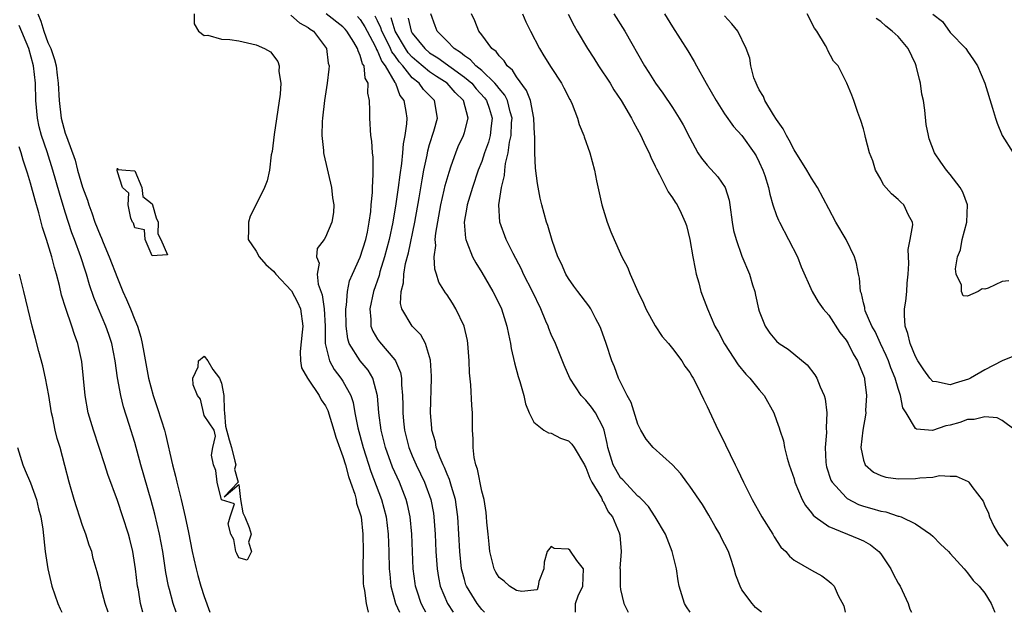
# Model space of a CAD drawing. Units: inches. Extents: x 2616000 to 2619000, y 1521000 to 1524000.
# Drawn here: x 2616150 to 2616263, y 1521000 to 1521068 of the extents above; entities that cross this region are included whole.
import ezdxf

# ---------------------------------------------------------------- set-up
doc = ezdxf.new("R2010")
doc.units = ezdxf.units.IN
doc.header["$MEASUREMENT"] = 0
doc.layers.add('LD26161521_2ft', color=254, linetype='Continuous')

msp = doc.modelspace()

# ---------------------------------------------------------------- linework, layer by layer
at = {"layer": 'LD26161521_2ft'}
for points, elevation in [([(2616151.82, 1521069), (2616152.18, 1521068.18), (2616152.53, 1521067), (2616153, 1521065.72), (2616153.32, 1521065), (2616153.76, 1521063.76), (2616153.94, 1521063), (2616154.06, 1521061.94), (2616154.19, 1521061), (2616154.28, 1521059), (2616154.53, 1521057), (2616155, 1521055.26), (2616155.12, 1521054.88), (2616156.12, 1521052.12), (2616156.42, 1521051), (2616157, 1521049.02), (2616157.54, 1521047.54), (2616157.7, 1521047), (2616158.05, 1521046.05), (2616158.41, 1521045), (2616159, 1521043.49), (2616159.16, 1521043.16), (2616159.36, 1521042.64), (2616160.06, 1521041), (2616161, 1521038.53), (2616161.64, 1521037), (2616162.06, 1521036.06), (2616162.5, 1521035), (2616163, 1521033.73), (2616163.31, 1521033), (2616163.71, 1521031.71), (2616163.87, 1521031), (2616164.04, 1521029.96), (2616164.59, 1521027), (2616165.12, 1521025), (2616165.6, 1521023.6), (2616166.09, 1521022.09), (2616166.42, 1521021), (2616166.54, 1521020.54), (2616167.34, 1521017), (2616167.69, 1521015.69), (2616167.84, 1521015), (2616168.35, 1521013), (2616168.82, 1521011), (2616169.2, 1521009.2), (2616169.63, 1521007), (2616169.83, 1521006.17), (2616170.08, 1521005), (2616170.26, 1521004.26), (2616170.63, 1521003), (2616171, 1521001.82), (2616171.65, 1521000)], 7714), ([(2616169.86, 1521069), (2616169.85, 1521067.85), (2616170.34, 1521067), (2616171, 1521066.53), (2616171.44, 1521066.56), (2616173, 1521066.08), (2616173.95, 1521066.05), (2616175, 1521065.88), (2616177, 1521065.44), (2616177.96, 1521065), (2616178.64, 1521064.64), (2616179.51, 1521063.51), (2616179.66, 1521063), (2616179.63, 1521062.37), (2616179.83, 1521061), (2616179.75, 1521059.75), (2616179.09, 1521055.09), (2616178.85, 1521053.15), (2616178.74, 1521052.74), (2616178.53, 1521051), (2616178.25, 1521049.75), (2616177.96, 1521049), (2616177, 1521047.03), (2616176.32, 1521045.68), (2616176.1, 1521045), (2616176.12, 1521044.12), (2616176.09, 1521043), (2616177, 1521041.63), (2616177.34, 1521041), (2616178.12, 1521040.12), (2616179, 1521039.34), (2616179.16, 1521039.16), (2616179.27, 1521039), (2616181.08, 1521037.08), (2616181.77, 1521035.77), (2616182.1, 1521035), (2616182.38, 1521033), (2616182.29, 1521032.29), (2616182.07, 1521030.07), (2616182.11, 1521029), (2616182.21, 1521028.21), (2616182.92, 1521027), (2616183, 1521026.89), (2616184.25, 1521025), (2616184.51, 1521024.51), (2616185, 1521023.81), (2616185.26, 1521023.26), (2616185.97, 1521021), (2616186.2, 1521020.2), (2616187, 1521017.98), (2616187.3, 1521017), (2616187.65, 1521015.65), (2616187.89, 1521015), (2616188.38, 1521013.62), (2616188.53, 1521013), (2616188.58, 1521012.58), (2616189, 1521011.36), (2616189.09, 1521011), (2616189.3, 1521009), (2616189.32, 1521007), (2616189.3, 1521005.3), (2616189.33, 1521003.33), (2616189.36, 1521003), (2616189.47, 1521002.53), (2616189.67, 1521001), (2616189.9, 1521000)], 7712), ([(2616196.57, 1521000), (2616196.36, 1521000.36), (2616196.03, 1521001), (2616195.56, 1521002.44), (2616195.36, 1521003), (2616195.31, 1521003.31), (2616195.1, 1521005), (2616194.95, 1521009), (2616194.76, 1521011), (2616194.44, 1521012.44), (2616194.3, 1521013), (2616193.51, 1521015), (2616192.73, 1521016.73), (2616191.9, 1521019), (2616191.4, 1521021), (2616191.13, 1521023), (2616190.98, 1521024.98), (2616190.44, 1521027), (2616189.91, 1521027.91), (2616188.99, 1521029), (2616187.74, 1521031), (2616187.55, 1521031.55), (2616187.37, 1521033), (2616187.35, 1521035), (2616187.43, 1521035.43), (2616187.51, 1521037), (2616187.77, 1521038.23), (2616188.09, 1521039), (2616189, 1521040.95), (2616189.64, 1521043), (2616189.82, 1521043.82), (2616190.04, 1521045), (2616190.21, 1521046.22), (2616190.27, 1521047), (2616190.42, 1521048.42), (2616190.41, 1521049), (2616190.5, 1521050.5), (2616190.47, 1521051), (2616190.47, 1521052.47), (2616190.4, 1521053), (2616190.34, 1521054.34), (2616190.23, 1521055), (2616190.1, 1521057), (2616190.12, 1521057.88), (2616190.06, 1521059), (2616189.87, 1521059.87), (2616189.9, 1521061), (2616189.58, 1521061.58), (2616189.44, 1521063), (2616189.26, 1521063.26), (2616189, 1521064.22), (2616188.74, 1521064.74), (2616188.69, 1521065), (2616188.26, 1521065.74), (2616187.47, 1521067), (2616187.25, 1521067.25), (2616187, 1521067.5), (2616185.06, 1521069)], 7708), ([(2616227.02, 1521000), (2616226.62, 1521000.62), (2616226.37, 1521001), (2616225.76, 1521003), (2616225.64, 1521003.64), (2616225.45, 1521005), (2616224.94, 1521007), (2616224.17, 1521009), (2616222.99, 1521011), (2616222.21, 1521012.21), (2616221.44, 1521013), (2616221.23, 1521013.23), (2616221, 1521013.41), (2616219.26, 1521015.26), (2616219, 1521015.52), (2616218.45, 1521016.45), (2616218.16, 1521017), (2616217.55, 1521019), (2616217.47, 1521019.47), (2616217.12, 1521021), (2616217, 1521021.31), (2616216.11, 1521023), (2616215.66, 1521023.66), (2616215, 1521024.45), (2616214.72, 1521024.72), (2616214.46, 1521025), (2616213.17, 1521027), (2616212.51, 1521028.51), (2616211.49, 1521031), (2616211, 1521032.05), (2616210.73, 1521032.73), (2616210.65, 1521033), (2616210.41, 1521033.59), (2616209.81, 1521035), (2616208.84, 1521037), (2616207.83, 1521039), (2616207.58, 1521039.58), (2616206.61, 1521041.39), (2616205.82, 1521043), (2616205.08, 1521045), (2616204.96, 1521047), (2616205.27, 1521049), (2616205.63, 1521050.37), (2616205.67, 1521051), (2616205.75, 1521051.75), (2616206.05, 1521053), (2616206.22, 1521054.22), (2616206.41, 1521055), (2616206.45, 1521056.45), (2616206.5, 1521057), (2616206.28, 1521057.72), (2616205.96, 1521059), (2616205.65, 1521059.65), (2616205, 1521060.39), (2616204.75, 1521060.75), (2616204.52, 1521061), (2616203, 1521062.46), (2616202.34, 1521063), (2616201.72, 1521063.72), (2616201, 1521064.18), (2616200.56, 1521064.56), (2616199.84, 1521065), (2616199, 1521065.87), (2616197.87, 1521067), (2616197.64, 1521067.64), (2616197.12, 1521069)], 7698), ([(2616235.24, 1521000), (2616234.56, 1521000.55), (2616234.18, 1521001), (2616233, 1521002.58), (2616232.79, 1521003), (2616232.28, 1521004.28), (2616232.11, 1521005), (2616231.66, 1521006.34), (2616231.43, 1521007), (2616230.62, 1521008.62), (2616230.45, 1521009), (2616229.91, 1521009.91), (2616229.2, 1521011.2), (2616228.44, 1521012.44), (2616227, 1521014.53), (2616226.63, 1521015), (2616225.96, 1521015.96), (2616224.99, 1521016.99), (2616222.77, 1521019), (2616221.95, 1521019.95), (2616221.34, 1521021), (2616221, 1521021.71), (2616220.21, 1521024.21), (2616219.78, 1521025), (2616218.77, 1521027), (2616218.29, 1521028.29), (2616218, 1521029), (2616217.36, 1521031), (2616216.73, 1521032.73), (2616216.62, 1521033), (2616216.16, 1521033.84), (2616215.56, 1521035), (2616215.35, 1521035.35), (2616214.08, 1521037), (2616213.62, 1521037.62), (2616213, 1521038.5), (2616212.7, 1521039), (2616212.19, 1521040.19), (2616211.79, 1521041), (2616211.11, 1521042.89), (2616210.61, 1521044.61), (2616210.48, 1521045), (2616209.93, 1521047), (2616209.75, 1521047.75), (2616209.43, 1521049.43), (2616209.21, 1521051.21), (2616209.11, 1521053), (2616209.11, 1521054.89), (2616209.08, 1521055.08), (2616209, 1521057), (2616208.61, 1521059), (2616208.18, 1521060.18), (2616207, 1521061.74), (2616206.53, 1521062.53), (2616205.95, 1521063), (2616205.6, 1521063.6), (2616205, 1521064.16), (2616204.65, 1521064.65), (2616204.17, 1521065), (2616203, 1521066.6), (2616202.68, 1521067), (2616202.19, 1521068.19), (2616201.82, 1521069)], 7696), ([(2616207.69, 1521069), (2616208.1, 1521068.1), (2616208.64, 1521067), (2616209.68, 1521065), (2616210.18, 1521064.18), (2616211, 1521062.81), (2616212.19, 1521061), (2616212.48, 1521060.48), (2616213.15, 1521059.15), (2616213.24, 1521059), (2616213.42, 1521058.58), (2616214.03, 1521057), (2616214.25, 1521056.25), (2616214.76, 1521055), (2616214.81, 1521054.81), (2616215.46, 1521053), (2616215.99, 1521051), (2616216.24, 1521049.76), (2616216.86, 1521047), (2616217.47, 1521045), (2616217.88, 1521043.88), (2616218.25, 1521043), (2616219, 1521041.32), (2616219.15, 1521041), (2616219.8, 1521039.8), (2616220.12, 1521039), (2616221, 1521037), (2616221.66, 1521035.66), (2616221.93, 1521035), (2616223, 1521033.05), (2616223.82, 1521031.82), (2616224.54, 1521031), (2616225, 1521030.43), (2616226.07, 1521029), (2616226.4, 1521028.4), (2616227, 1521027.65), (2616227.22, 1521027.22), (2616227.37, 1521027), (2616227.81, 1521026.19), (2616228.56, 1521024.56), (2616229, 1521023.75), (2616229.22, 1521023.22), (2616230.27, 1521021), (2616230.52, 1521020.52), (2616232.22, 1521017), (2616232.48, 1521016.48), (2616233.17, 1521015), (2616234.17, 1521013), (2616235.31, 1521011), (2616236.54, 1521009), (2616236.71, 1521008.71), (2616237.5, 1521007.5), (2616238.07, 1521007), (2616238.47, 1521006.47), (2616239, 1521006.01), (2616241, 1521004.85), (2616242.19, 1521004.19), (2616243, 1521003.59), (2616243.32, 1521003.32), (2616243.63, 1521003), (2616244.08, 1521001.92), (2616244.74, 1521000.74), (2616244.9, 1521000)], 7694), ([(2616212.98, 1521068.98), (2616213.64, 1521067.64), (2616214, 1521067), (2616215.18, 1521065), (2616215.91, 1521063.91), (2616216.48, 1521063), (2616217.81, 1521061), (2616218.24, 1521060.24), (2616219.09, 1521059), (2616220.28, 1521057), (2616220.51, 1521056.51), (2616221.36, 1521055), (2616221.86, 1521053.86), (2616222.31, 1521053), (2616222.48, 1521052.48), (2616223, 1521051.43), (2616223.13, 1521051.13), (2616223.5, 1521050.5), (2616224.49, 1521048.49), (2616225, 1521047.81), (2616225.31, 1521047.31), (2616225.54, 1521047), (2616225.98, 1521046.02), (2616226.47, 1521045), (2616226.61, 1521044.61), (2616227, 1521043), (2616227.33, 1521041), (2616227.59, 1521039.59), (2616227.73, 1521039), (2616228.02, 1521037.98), (2616228.27, 1521037), (2616229.02, 1521034.98), (2616229.89, 1521033), (2616230.29, 1521032.29), (2616230.97, 1521030.97), (2616232.55, 1521028.55), (2616233.46, 1521027.46), (2616233.92, 1521027), (2616235, 1521025.64), (2616235.56, 1521025), (2616236.67, 1521023), (2616237, 1521022.12), (2616237.29, 1521021.29), (2616237.36, 1521021), (2616237.77, 1521019.77), (2616237.92, 1521019), (2616238.22, 1521017.78), (2616238.46, 1521017), (2616239, 1521015.38), (2616239.1, 1521015), (2616239.95, 1521013), (2616240.31, 1521012.31), (2616241, 1521011.47), (2616241.19, 1521011.19), (2616241.44, 1521011), (2616243, 1521009.89), (2616246.48, 1521008.48), (2616247, 1521008.23), (2616247.8, 1521007.8), (2616248.78, 1521007), (2616249, 1521006.74), (2616250.15, 1521005), (2616250.42, 1521004.42), (2616251, 1521003.37), (2616251.22, 1521003), (2616252.15, 1521001), (2616252.35, 1521000.35), (2616252.53, 1521000)], 7692), ([(2616218.24, 1521069), (2616219.49, 1521067), (2616221.77, 1521063), (2616222.26, 1521062.26), (2616223.04, 1521061), (2616223.87, 1521059.87), (2616225, 1521058.2), (2616225.77, 1521057), (2616226.21, 1521056.21), (2616227, 1521054.71), (2616227.93, 1521053), (2616228.35, 1521052.35), (2616229, 1521051.58), (2616230.22, 1521050.22), (2616231.05, 1521049), (2616231.52, 1521047.52), (2616231.62, 1521047), (2616231.89, 1521045), (2616232.04, 1521044.04), (2616232.32, 1521043), (2616233, 1521041.08), (2616233.87, 1521039), (2616234.22, 1521037.78), (2616234.47, 1521037), (2616234.58, 1521036.58), (2616234.92, 1521035), (2616235, 1521034.74), (2616235.66, 1521033), (2616236.2, 1521032.2), (2616237, 1521031.25), (2616237.29, 1521031), (2616238.33, 1521030.33), (2616240.53, 1521028.53), (2616241.39, 1521027.39), (2616241.62, 1521027), (2616242, 1521026), (2616242.48, 1521025), (2616242.6, 1521024.6), (2616242.79, 1521023), (2616242.71, 1521021.29), (2616242.75, 1521020.75), (2616242.61, 1521019), (2616242.68, 1521017.32), (2616242.7, 1521017), (2616242.76, 1521016.76), (2616243.25, 1521015.25), (2616243.38, 1521015), (2616245, 1521013.23), (2616245.13, 1521013.13), (2616246.45, 1521012.45), (2616247, 1521012.25), (2616247.98, 1521011.98), (2616249, 1521011.65), (2616249.57, 1521011.57), (2616251, 1521011.1), (2616251.09, 1521011.09), (2616251.34, 1521011), (2616253, 1521010.19), (2616254.75, 1521009), (2616255, 1521008.77), (2616255.87, 1521007.87), (2616256.8, 1521007), (2616257, 1521006.8), (2616258.63, 1521005), (2616258.79, 1521004.78), (2616259, 1521004.57), (2616259.66, 1521003.66), (2616260.36, 1521003), (2616261, 1521002.19), (2616261.72, 1521001), (2616262.11, 1521000.11), (2616262.16, 1521000)], 7690), ([(2616224.07, 1521069), (2616225, 1521067.5), (2616226.75, 1521064.75), (2616227.5, 1521063.5), (2616227.75, 1521063), (2616228.86, 1521061), (2616230.03, 1521059), (2616231, 1521057.49), (2616232.02, 1521056.02), (2616233, 1521054.97), (2616234.39, 1521053), (2616234.63, 1521052.63), (2616235, 1521051.91), (2616235.41, 1521051), (2616235.62, 1521050.38), (2616236.05, 1521049), (2616236.2, 1521048.2), (2616236.57, 1521047), (2616237, 1521045.77), (2616237.22, 1521045.21), (2616237.31, 1521045), (2616238.37, 1521043), (2616239.39, 1521041), (2616239.83, 1521039.83), (2616241.08, 1521037), (2616241.8, 1521035.8), (2616242.35, 1521035), (2616243, 1521034.27), (2616244.28, 1521032.28), (2616245, 1521031.39), (2616245.24, 1521031), (2616245.82, 1521029.82), (2616246.33, 1521029), (2616246.5, 1521028.5), (2616247, 1521027.31), (2616247.11, 1521027), (2616247.13, 1521026.87), (2616247.37, 1521025), (2616247.26, 1521023.26), (2616247.27, 1521023), (2616247.25, 1521022.75), (2616246.93, 1521021), (2616246.7, 1521019), (2616247, 1521017.55), (2616247.19, 1521017), (2616248.17, 1521016.17), (2616249, 1521015.78), (2616249.59, 1521015.59), (2616251, 1521015.4), (2616253, 1521015.42), (2616253.51, 1521015.51), (2616255, 1521015.59), (2616255.76, 1521015.76), (2616257, 1521015.7), (2616257.7, 1521015.7), (2616259.08, 1521015.08), (2616259.15, 1521015), (2616259.48, 1521014.52), (2616260.8, 1521012.8), (2616261, 1521012.32), (2616261.43, 1521011.43), (2616261.53, 1521011), (2616262.05, 1521009.95), (2616262.57, 1521009), (2616263.63, 1521007.63)], 7688), ([(2616265, 1521029.81), (2616263, 1521029.01), (2616261, 1521027.98), (2616259.33, 1521027), (2616259.11, 1521026.89), (2616257.57, 1521026.43), (2616257, 1521026.22), (2616255.43, 1521026.57), (2616255, 1521026.6), (2616254.65, 1521027), (2616253.96, 1521027.96), (2616253.28, 1521029), (2616253, 1521029.5), (2616252.39, 1521031), (2616252.14, 1521032.14), (2616251.83, 1521033), (2616251.74, 1521034.26), (2616251.75, 1521035), (2616251.89, 1521035.89), (2616252, 1521037), (2616252.05, 1521037.95), (2616252.15, 1521039), (2616252.22, 1521040.22), (2616252.15, 1521041.85), (2616252.39, 1521043), (2616252.69, 1521044.69), (2616252.64, 1521045), (2616252.19, 1521045.81), (2616251.65, 1521047), (2616251.3, 1521047.3), (2616251, 1521047.6), (2616250.24, 1521048.24), (2616249.31, 1521049.31), (2616249, 1521049.93), (2616248.4, 1521051), (2616248.07, 1521052.07), (2616247.7, 1521053), (2616247.23, 1521054.77), (2616247.15, 1521055.15), (2616247, 1521055.76), (2616246.71, 1521056.71), (2616246.36, 1521057.64), (2616245.89, 1521059), (2616245.65, 1521059.65), (2616245.08, 1521061), (2616244.08, 1521063), (2616243.57, 1521063.57), (2616242.86, 1521064.86), (2616242.83, 1521065), (2616242.63, 1521065.37), (2616241.62, 1521067), (2616241.36, 1521067.36), (2616240.5, 1521069)], 7684), ([(2616255, 1521068.98), (2616256.12, 1521068.12), (2616257, 1521066.84), (2616258.79, 1521065), (2616258.89, 1521064.89), (2616259, 1521064.7), (2616259.7, 1521063.69), (2616260.14, 1521063), (2616261, 1521061), (2616261.88, 1521058.12), (2616262.21, 1521057), (2616262.41, 1521056.41), (2616263, 1521055), (2616264.26, 1521053)], 7680), ([(2616181, 1521068.85), (2616181.98, 1521067.98), (2616183, 1521067.42), (2616183.24, 1521067.24), (2616183.6, 1521067), (2616185.1, 1521065), (2616185.31, 1521063.31), (2616185.4, 1521063), (2616185.38, 1521062.62), (2616185.19, 1521061), (2616184.88, 1521059), (2616184.64, 1521057), (2616184.6, 1521056.6), (2616184.56, 1521055), (2616184.76, 1521053.24), (2616184.77, 1521053), (2616184.8, 1521052.8), (2616185.68, 1521049), (2616185.81, 1521047.81), (2616185.94, 1521047), (2616185.9, 1521046.1), (2616185.72, 1521045), (2616185, 1521043.25), (2616184.83, 1521043), (2616184.03, 1521041.97), (2616183.94, 1521041), (2616184.25, 1521040.25), (2616184.05, 1521039), (2616184.16, 1521037.84), (2616184.61, 1521036.61), (2616184.85, 1521035), (2616184.97, 1521033), (2616184.97, 1521031), (2616185.45, 1521029), (2616186.01, 1521028.01), (2616186.77, 1521027), (2616187, 1521026.65), (2616187.9, 1521025), (2616188.18, 1521024.18), (2616188.39, 1521023), (2616188.73, 1521021.27), (2616189.33, 1521019), (2616190.23, 1521016.23), (2616191.46, 1521013), (2616191.99, 1521011), (2616192.22, 1521009), (2616192.29, 1521007), (2616192.35, 1521005), (2616192.39, 1521004.39), (2616192.53, 1521003), (2616193.06, 1521001), (2616193.51, 1521000)], 7710), ([(2616188.69, 1521068.69), (2616189, 1521068.34), (2616189.52, 1521067.52), (2616189.79, 1521067), (2616190.72, 1521065.28), (2616190.85, 1521065), (2616190.88, 1521064.88), (2616191, 1521064.72), (2616191.5, 1521063.5), (2616191.89, 1521063), (2616193, 1521061.08), (2616193.06, 1521061), (2616193.58, 1521059.58), (2616194.04, 1521059), (2616194.25, 1521057.75), (2616194.35, 1521057), (2616194.32, 1521056.32), (2616194.14, 1521055), (2616193.96, 1521054.04), (2616193.88, 1521053), (2616193.76, 1521051.76), (2616193.55, 1521050.45), (2616193.37, 1521049), (2616193.11, 1521047.11), (2616192.76, 1521045), (2616192.34, 1521043), (2616191.81, 1521041), (2616191.27, 1521039.27), (2616191.16, 1521038.84), (2616190.53, 1521037), (2616190.12, 1521035), (2616190.23, 1521033.77), (2616190.23, 1521033), (2616190.43, 1521032.43), (2616191, 1521031.49), (2616191.2, 1521031.2), (2616193, 1521029.11), (2616193.08, 1521029), (2616193.65, 1521027.65), (2616193.76, 1521027), (2616193.77, 1521026.23), (2616193.88, 1521025), (2616193.9, 1521023.9), (2616193.89, 1521023), (2616193.97, 1521022.03), (2616194.09, 1521021), (2616194.61, 1521019), (2616195, 1521018.03), (2616195.45, 1521017), (2616195.96, 1521015.96), (2616196.41, 1521015), (2616197.13, 1521013), (2616197.43, 1521011.43), (2616197.5, 1521011), (2616197.65, 1521009), (2616197.73, 1521007), (2616197.86, 1521005), (2616198.01, 1521004.01), (2616198.22, 1521003), (2616199.06, 1521001), (2616199.71, 1521000)], 7706), ([(2616203.33, 1521000), (2616203, 1521000.31), (2616202.46, 1521001), (2616201.25, 1521003), (2616201.18, 1521003.18), (2616201, 1521003.78), (2616200.74, 1521004.74), (2616200.68, 1521005), (2616200.48, 1521007), (2616200.38, 1521009), (2616200.24, 1521011), (2616200.11, 1521012.11), (2616199.96, 1521013), (2616199.5, 1521014.5), (2616199.3, 1521015.3), (2616199, 1521015.92), (2616198.7, 1521016.7), (2616198.55, 1521017), (2616198.2, 1521017.8), (2616197.76, 1521019), (2616197.66, 1521019.66), (2616197.25, 1521021), (2616197.24, 1521021.24), (2616197.1, 1521023), (2616197.22, 1521027), (2616197.22, 1521027.22), (2616197.09, 1521029.09), (2616196.51, 1521031), (2616195.99, 1521031.99), (2616194.98, 1521033), (2616193.8, 1521035), (2616193.62, 1521035.62), (2616193.7, 1521037), (2616193.99, 1521038.01), (2616194.01, 1521039), (2616194.22, 1521040.22), (2616194.55, 1521041.45), (2616195.29, 1521045), (2616195.78, 1521047.78), (2616196.12, 1521049.88), (2616196.34, 1521051), (2616196.71, 1521052.71), (2616196.79, 1521053.21), (2616197, 1521053.95), (2616197.48, 1521055.48), (2616197.9, 1521057), (2616197.56, 1521059), (2616197.27, 1521059.27), (2616196.3, 1521060.3), (2616195.8, 1521061), (2616195, 1521061.65), (2616193.9, 1521063), (2616193.48, 1521063.48), (2616193, 1521064.19), (2616192.64, 1521064.64), (2616192.5, 1521065), (2616192.03, 1521065.97), (2616191.5, 1521067), (2616191.39, 1521067.39), (2616191, 1521068.2), (2616190.73, 1521068.73)], 7704), ([(2616213.82, 1521000), (2616213.8, 1521001), (2616214.11, 1521001.89), (2616214.64, 1521003), (2616214.73, 1521005), (2616213.97, 1521005.97), (2616213.16, 1521007.16), (2616213, 1521007.28), (2616211.35, 1521007.35), (2616211, 1521007.59), (2616210.55, 1521007), (2616210.2, 1521005.8), (2616210.15, 1521005), (2616209.57, 1521003.57), (2616209.51, 1521003), (2616209.39, 1521002.61), (2616209, 1521002.57), (2616207.61, 1521002.39), (2616207, 1521002.5), (2616206.21, 1521003), (2616205.59, 1521003.59), (2616205, 1521004.02), (2616204.64, 1521004.64), (2616204.44, 1521005), (2616203.93, 1521007), (2616203.86, 1521007.86), (2616203.73, 1521009), (2616203.59, 1521010.41), (2616203.56, 1521011), (2616203.52, 1521011.52), (2616203.27, 1521013), (2616203, 1521013.96), (2616202.52, 1521016.52), (2616202.33, 1521017), (2616202.13, 1521017.87), (2616202, 1521019), (2616202.02, 1521020.02), (2616201.95, 1521021), (2616201.95, 1521023), (2616201.86, 1521023.86), (2616201.75, 1521026.25), (2616201.6, 1521027.6), (2616201.55, 1521029), (2616201.4, 1521031), (2616201.35, 1521031.35), (2616200.96, 1521033), (2616200.01, 1521035), (2616199.63, 1521035.63), (2616199, 1521036.6), (2616198.83, 1521036.83), (2616198.07, 1521038.07), (2616197.78, 1521039), (2616197.58, 1521039.58), (2616197.53, 1521041), (2616197.71, 1521042.29), (2616197.65, 1521043), (2616197.71, 1521043.71), (2616198.3, 1521047), (2616198.68, 1521048.68), (2616198.79, 1521049.21), (2616199.23, 1521050.77), (2616199.49, 1521051.49), (2616200.02, 1521053), (2616200.3, 1521053.7), (2616200.9, 1521055), (2616201, 1521055.34), (2616201.43, 1521057), (2616200.91, 1521059), (2616199.94, 1521059.94), (2616199.02, 1521061), (2616197.79, 1521061.79), (2616197, 1521062.32), (2616195.54, 1521063.54), (2616195, 1521064.01), (2616194.53, 1521064.53), (2616194.22, 1521065), (2616193.04, 1521067), (2616192.56, 1521068.56)], 7702), ([(2616194.52, 1521068.52), (2616194.87, 1521067), (2616195, 1521066.77), (2616196.43, 1521065), (2616197, 1521064.52), (2616197.94, 1521063.94), (2616201, 1521061.72), (2616201.85, 1521061), (2616202.38, 1521060.38), (2616203.33, 1521059.33), (2616203.57, 1521059), (2616203.85, 1521058.15), (2616204.22, 1521057), (2616204.08, 1521056.08), (2616203.98, 1521055), (2616203.77, 1521054.23), (2616203.33, 1521053), (2616203, 1521052), (2616202.61, 1521051), (2616201.92, 1521049), (2616201.31, 1521047), (2616201.29, 1521046.71), (2616200.98, 1521044.98), (2616201.13, 1521043.13), (2616201.16, 1521043), (2616201.3, 1521042.7), (2616201.95, 1521041), (2616202.31, 1521040.31), (2616203, 1521039.19), (2616204.28, 1521037), (2616205, 1521035.58), (2616205.27, 1521035), (2616205.9, 1521033), (2616206.07, 1521032.07), (2616206.33, 1521031), (2616206.41, 1521030.41), (2616206.78, 1521028.78), (2616207.19, 1521027.19), (2616207.4, 1521026.6), (2616207.84, 1521025), (2616208.03, 1521024.03), (2616208.48, 1521023), (2616209, 1521021.92), (2616210.16, 1521021), (2616210.68, 1521020.68), (2616211, 1521020.67), (2616212.08, 1521020.08), (2616213, 1521019.79), (2616213.39, 1521019.39), (2616213.64, 1521019), (2616214.83, 1521017), (2616214.88, 1521016.88), (2616215, 1521016.7), (2616215.45, 1521015.45), (2616215.68, 1521015), (2616216.79, 1521013.21), (2616216.88, 1521013), (2616216.9, 1521012.9), (2616217, 1521012.81), (2616217.59, 1521011.59), (2616218.06, 1521011), (2616218.85, 1521009.15), (2616218.91, 1521008.91), (2616219.06, 1521007), (2616218.93, 1521005.07), (2616218.95, 1521005), (2616218.95, 1521003), (2616219, 1521002.64), (2616219.37, 1521001), (2616219.9, 1521000)], 7700), ([(2616264.51, 1521021), (2616263, 1521022.13), (2616262.42, 1521022.42), (2616261, 1521022.54), (2616259.77, 1521022.23), (2616259, 1521022.22), (2616258.1, 1521021.9), (2616257, 1521021.57), (2616256.51, 1521021.49), (2616254.96, 1521020.96), (2616253.11, 1521021.11), (2616253, 1521021.19), (2616251.92, 1521023), (2616251.56, 1521023.56), (2616251.29, 1521025), (2616251, 1521025.82), (2616250.66, 1521027), (2616250.18, 1521028.18), (2616249.89, 1521029), (2616249.63, 1521029.63), (2616248.98, 1521031), (2616248.37, 1521032.37), (2616247.99, 1521033), (2616247.22, 1521034.78), (2616247.15, 1521035), (2616247.15, 1521035.15), (2616247, 1521035.68), (2616246.77, 1521036.77), (2616246.67, 1521037), (2616246.54, 1521038.54), (2616246.42, 1521039), (2616246.21, 1521040.21), (2616245.96, 1521041), (2616245.02, 1521043), (2616243.84, 1521045), (2616243, 1521046.52), (2616241.69, 1521049), (2616241, 1521050.08), (2616240.47, 1521051), (2616239, 1521053.33), (2616238.44, 1521054.44), (2616238.12, 1521055), (2616237.76, 1521055.76), (2616237, 1521056.81), (2616236.64, 1521057.36), (2616235.63, 1521059), (2616235.47, 1521059.47), (2616235, 1521060.26), (2616234.76, 1521060.76), (2616234.62, 1521061), (2616234.38, 1521061.62), (2616234.02, 1521063), (2616233.91, 1521063.91), (2616233.47, 1521065), (2616232.51, 1521067), (2616231.85, 1521067.85), (2616231, 1521068.79)], 7686), ([(2616263.78, 1521038.22), (2616263, 1521038.16), (2616261.39, 1521037.39), (2616261, 1521037.27), (2616260.68, 1521037.32), (2616260.21, 1521037), (2616259, 1521036.46), (2616258.5, 1521036.5), (2616258.32, 1521037), (2616258.29, 1521037.71), (2616257.69, 1521039), (2616257.61, 1521039.61), (2616257.86, 1521041), (2616258.2, 1521041.8), (2616258.4, 1521043), (2616258.93, 1521045), (2616258.98, 1521047), (2616258.45, 1521048.45), (2616258.16, 1521049), (2616257, 1521050.48), (2616256.57, 1521051), (2616255.91, 1521051.91), (2616255.19, 1521053), (2616254.58, 1521054.58), (2616254.49, 1521055), (2616254.25, 1521056.25), (2616254.09, 1521057.91), (2616253.91, 1521059), (2616253.74, 1521059.74), (2616253.58, 1521061), (2616253.45, 1521061.45), (2616253.1, 1521063), (2616253, 1521063.25), (2616252.16, 1521065), (2616251, 1521066.39), (2616250.32, 1521067), (2616249.59, 1521067.59), (2616249, 1521068.11), (2616248.47, 1521068.47)], 7682), ([(2616167.78, 1521000), (2616167.44, 1521001), (2616167, 1521002.64), (2616166.91, 1521003), (2616166.6, 1521004.6), (2616166.23, 1521007), (2616165.86, 1521009), (2616165.33, 1521011.33), (2616164.91, 1521012.91), (2616163.71, 1521017), (2616163, 1521019.58), (2616162.36, 1521021.64), (2616161.69, 1521023.69), (2616161.39, 1521025), (2616161.03, 1521027.03), (2616160.76, 1521029), (2616160.36, 1521031), (2616160.03, 1521032.03), (2616159.69, 1521033), (2616158.82, 1521035), (2616158.29, 1521036.29), (2616157.78, 1521037.78), (2616157.44, 1521039), (2616157.32, 1521039.32), (2616156.79, 1521041), (2616156.07, 1521043), (2616155.77, 1521043.77), (2616155, 1521046.13), (2616154.32, 1521048.32), (2616153.56, 1521051), (2616152.89, 1521053.11), (2616152.26, 1521055), (2616152, 1521056), (2616151.78, 1521057), (2616151.59, 1521059), (2616151.55, 1521061), (2616151.35, 1521063), (2616150.81, 1521065), (2616149.67, 1521067.67)], 7716), ([(2616163.94, 1521000), (2616163.68, 1521001), (2616163.42, 1521002.58), (2616163.33, 1521003), (2616163.09, 1521005), (2616162.77, 1521007), (2616162.43, 1521008.43), (2616162.27, 1521009), (2616161.64, 1521011), (2616161, 1521012.88), (2616159.89, 1521015.89), (2616159.56, 1521017), (2616158.92, 1521019), (2616158.23, 1521021), (2616157.63, 1521023), (2616157.27, 1521025), (2616156.92, 1521028.92), (2616156.46, 1521031), (2616156.04, 1521032.04), (2616155.77, 1521033), (2616155.05, 1521035.05), (2616154.57, 1521036.57), (2616154.32, 1521037.68), (2616153.98, 1521039), (2616153.75, 1521039.75), (2616153.44, 1521041), (2616152.85, 1521043), (2616152.37, 1521044.37), (2616151.95, 1521046.05), (2616151.51, 1521047.51), (2616151, 1521049.5), (2616150.63, 1521050.63), (2616150.54, 1521051), (2616150.14, 1521052.14), (2616149.92, 1521053), (2616149.68, 1521053.68)], 7718), ([(2616159.93, 1521000), (2616159.59, 1521001), (2616159.1, 1521002.9), (2616159, 1521003.4), (2616158.67, 1521004.67), (2616158.22, 1521006.22), (2616158.04, 1521007), (2616157.75, 1521007.75), (2616157.38, 1521009), (2616157, 1521010.01), (2616156.02, 1521013), (2616155.43, 1521015), (2616154.94, 1521016.94), (2616154.39, 1521019), (2616154.06, 1521020.06), (2616153.84, 1521021), (2616153.56, 1521022.44), (2616153.42, 1521023), (2616153.1, 1521025), (2616152.71, 1521027), (2616152.42, 1521028.42), (2616151.93, 1521030.07), (2616151.58, 1521031.58), (2616151.18, 1521033), (2616150.2, 1521037), (2616149.7, 1521039)], 7720), ([(2616149.48, 1521019), (2616150.1, 1521017), (2616150.36, 1521016.36), (2616151, 1521014.94), (2616151.68, 1521013), (2616151.92, 1521011.92), (2616152.19, 1521011), (2616152.41, 1521009.59), (2616152.68, 1521007), (2616152.97, 1521005.03), (2616153.46, 1521003), (2616154.14, 1521001), (2616154.39, 1521000.39), (2616154.59, 1521000)], 7722)]:
    msp.add_lwpolyline(points, dxfattribs=dict(at, elevation=elevation))
at = {"layer": 'LD26161521_2ft', "elevation": 7712}
for points in [[(2616163.83, 1521049), (2616163.94, 1521047.94), (2616165, 1521047.1), (2616165.04, 1521047), (2616165.47, 1521045.47), (2616165.72, 1521045), (2616165.65, 1521043.65), (2616166.01, 1521043), (2616166.79, 1521041.21), (2616165, 1521041.11), (2616164.19, 1521043), (2616164.12, 1521044.12), (2616163, 1521044.35), (2616162.86, 1521044.86), (2616162.76, 1521045), (2616162.54, 1521045.46), (2616162.23, 1521047), (2616162.34, 1521048.34), (2616161.6, 1521049), (2616161, 1521050.8), (2616160.98, 1521051), (2616161, 1521051.2), (2616161.06, 1521051.06), (2616161.96, 1521051), (2616163, 1521050.9)], [(2616176.1, 1521008.1), (2616176.48, 1521007), (2616175.98, 1521006.02), (2616175, 1521006.3), (2616174.79, 1521006.79), (2616174.65, 1521007), (2616174.41, 1521008.41), (2616174.09, 1521009), (2616173.79, 1521010.21), (2616174.01, 1521011), (2616174.52, 1521012.52), (2616173, 1521012.98), (2616172.52, 1521015), (2616172.37, 1521016.37), (2616172.07, 1521017), (2616171.87, 1521018.13), (2616172, 1521019), (2616172.32, 1521020.32), (2616172.15, 1521021), (2616171, 1521022.69), (2616170.57, 1521024.57), (2616170.25, 1521025), (2616169.75, 1521026.25), (2616169.69, 1521027), (2616170.32, 1521028.32), (2616170.37, 1521029), (2616171, 1521029.53), (2616171.42, 1521029), (2616171.99, 1521027.99), (2616172.79, 1521027), (2616173, 1521026.42), (2616173.29, 1521025), (2616173.3, 1521023.3), (2616173.36, 1521023), (2616173.47, 1521021.47), (2616173.88, 1521019.88), (2616174.16, 1521019), (2616174.56, 1521017.44), (2616174.64, 1521017), (2616174.52, 1521016.52), (2616174.93, 1521015), (2616173.32, 1521013.32), (2616175, 1521014.75), (2616175.19, 1521013), (2616175.48, 1521011.48), (2616175.71, 1521011), (2616176.21, 1521009.79), (2616176.41, 1521009)]]:
    msp.add_lwpolyline(points, close=True, dxfattribs=at)

doc.saveas('drawing.dxf')
